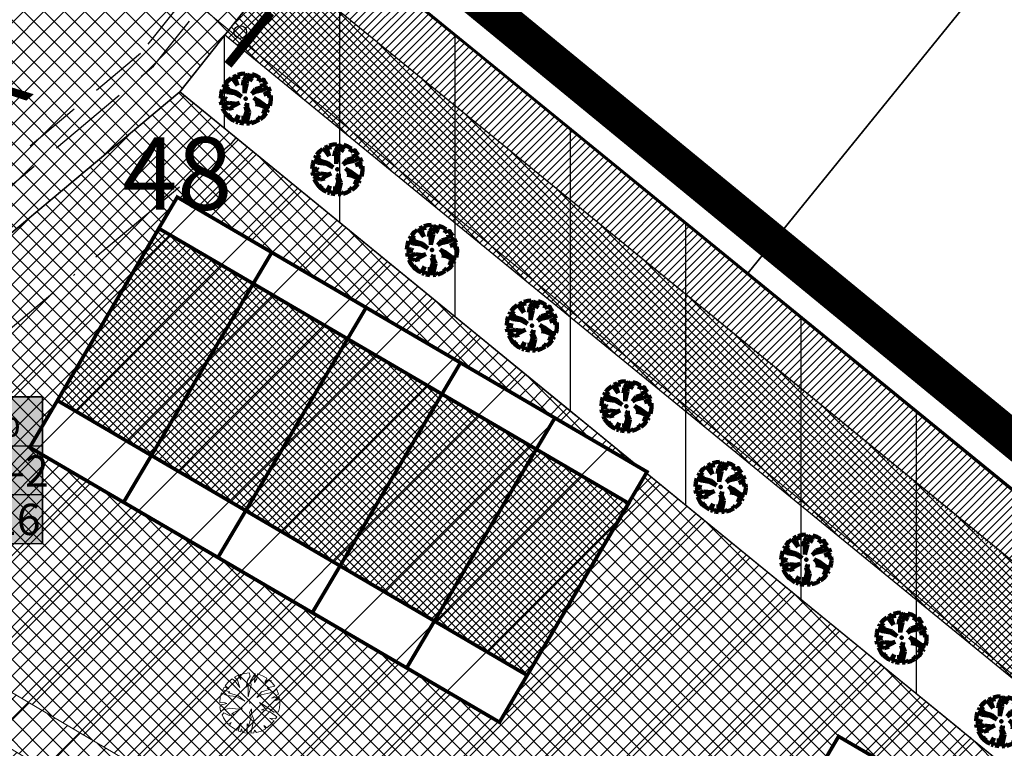
# Model space of a CAD drawing. Units: millimetres. Extents: x -2253485 to 7127535, y 85680 to 13166239.
# Drawn here: x 545825 to 545880, y 6583380 to 6583420 of the extents above; entities that cross this region are included whole.
import ezdxf

# ---------------------------------------------------------------- set-up
doc = ezdxf.new("R2010")
doc.units = ezdxf.units.MM
doc.header["$LTSCALE"] = 0.5
doc.set_wipeout_variables(frame=1)
doc.linetypes.add('ACAD_ISO10W100', pattern=[18, 12, -3, 0, -3])
doc.linetypes.add('DASHED', pattern=[19.05, 12.7, -6.35])
for name, color, linetype, lineweight in [('allee', 102, 'Continuous', 0), ('Boxid', 216, 'Continuous', 30), ('ehituskeelualapiir', 7, 'ACAD_ISO10W100', 30), ('krundisisene_haljasala', 74, 'Continuous', 0), ('lane', 252, 'Continuous', 30), ('lane tee', 12, 'Continuous', 0), ('majadevaheline_tee', 50, 'Continuous', 0), ('mootekett', 7, 'Continuous', 0), ('MÕÕDUD', 7, 'Continuous', 0), ('planeeritud_krundipiir', 1, 'Continuous', 30), ('ridaelamud', 216, 'Continuous', 0), ('servituudiala', 2, 'Continuous', 30), ('teemaa_ala', 253, 'Continuous', 30), ('templid', 7, 'Continuous', 9), ('üldmaa', 82, 'Continuous', 0)]:
    doc.layers.add(name, color=color, linetype=linetype, lineweight=lineweight)
for name, color, linetype in [('D0_-33_Proj_hekk', 7, 'Continuous'), ('GP-LIIKLUS', 7, 'Continuous'), ('KATASTRIYKSUS', 7, 'Continuous'), ('Piirinaabrid_piirid', 230, 'Continuous'), ('ridaelamudHATCH', 40, 'Continuous')]:
    doc.layers.add(name, color=color, linetype=linetype)
doc.styles.add('Arial Black', font='ARIBLK.TTF')
doc.styles.add('romans', font='romans.shx')
doc.linetypes.add('DETAILPLANEERINGUPIIR', pattern='A,4,-0.5,["o",romans,S=0.75,R=0,X=-0.15,Y=-0.35],-1', length=5.5)
pattern_1 = [(45, (0, 0), (-0.224506403027, 0.224506403027), [])]

# ---------------------------------------------------------------- blocks, each defined once
blk = doc.blocks.new('AUDIT_I_070406201702-0')
at = {"color": 254, "ltscale": 4861661.030230223}
blk.add_wipeout([(555038.919, 6590165.849), (555039.064, 6590165.895), (555039.217, 6590165.972), (555039.16, 6590166.077), (555039.258, 6590165.999), (555039.38, 6590166.098), (555039.496, 6590166.232), (555039.341, 6590166.321), (555039.537, 6590166.292), (555039.577, 6590166.364), (555039.407, 6590166.496), (555039.239, 6590166.569), (555039.076, 6590166.595), (555039.208, 6590166.635), (555039.011, 6590166.836), (555039.183, 6590166.738), (555039.484, 6590166.517), (555039.64, 6590166.52), (555039.673, 6590166.662), (555039.684, 6590166.784), (555039.677, 6590166.931), (555039.54, 6590166.902), (555039.667, 6590166.993), (555039.578, 6590167.01), (555039.409, 6590166.976), (555039.639, 6590167.107), (555039.579, 6590167.255), (555039.36, 6590167.144), (555039.071, 6590167.081), (555038.929, 6590167), (555039.079, 6590167.181), (555039.328, 6590167.261), (555039.26, 6590167.311), (555039.513, 6590167.367), (555039.426, 6590167.478), (555039.307, 6590167.588), (555039.193, 6590167.49), (555039.249, 6590167.631), (555039.111, 6590167.708), (555038.948, 6590167.767), (555038.928, 6590167.612), (555038.85, 6590167.492), (555038.868, 6590167.785), (555038.724, 6590167.526), (555038.738, 6590167.412), (555038.645, 6590167.019), (555038.642, 6590167.402), (555038.574, 6590167.33), (555038.616, 6590167.549), (555038.708, 6590167.699), (555038.672, 6590167.8), (555038.532, 6590167.786), (555038.376, 6590167.746), (555038.401, 6590167.588), (555038.317, 6590167.724), (555038.198, 6590167.665), (555038.288, 6590167.559), (555038.375, 6590167.325), (555038.21, 6590167.546), (555038.113, 6590167.609), (555037.979, 6590167.492), (555037.887, 6590167.379), (555038.004, 6590167.275), (555037.861, 6590167.339), (555037.811, 6590167.25), (555038.036, 6590167.18), (555037.996, 6590167.153), (555038.323, 6590167.051), (555038.53, 6590166.876), (555038.254, 6590167.023), (555037.943, 6590167.067), (555037.769, 6590167.154), (555037.728, 6590167.008), (555037.708, 6590166.828), (555037.886, 6590166.826), (555037.942, 6590166.794), (555037.71, 6590166.744), (555037.782, 6590166.716), (555037.716, 6590166.685), (555037.74, 6590166.561), (555038.042, 6590166.642), (555038.327, 6590166.608), (555038.451, 6590166.649), (555038.106, 6590166.466), (555038.198, 6590166.45), (555038.015, 6590166.408), (555037.847, 6590166.496), (555037.788, 6590166.423), (555037.836, 6590166.324), (555037.912, 6590166.21), (555037.982, 6590166.116), (555038.088, 6590166.174), (555038.029, 6590166.082), (555038.189, 6590165.963), (555038.263, 6590165.923), (555038.402, 6590166.157), (555038.314, 6590165.9), (555038.393, 6590165.871), (555038.428, 6590165.973), (555038.455, 6590165.853), (555038.613, 6590165.827), (555038.609, 6590166.133), (555038.658, 6590166.064), (555038.736, 6590166.335), (555038.688, 6590166.503), (555038.754, 6590166.627), (555038.748, 6590166.461), (555038.83, 6590166.275), (555038.727, 6590165.824), (555038.831, 6590165.833), (555038.85, 6590165.925)], dxfattribs=at).dxf.layer = 'D0_-33_Proj_hekk'
blk = doc.blocks.new('puu')
at = {"layer": 'allee', "linetype": 'Continuous', "lineweight": 100, "xscale": 1.400000000023283, "yscale": 1.400000000372529, "zscale": 1.4}
blk.add_blockref('AUDIT_I_070406201702-0', (-232665.146, -2643301.836), dxfattribs=at)
at = {"layer": 'allee', "linetype": 'Continuous', "lineweight": 100}
for p, q in [((544388.799, 6582933.067), (544388.58, 6582933.011)), ((544388.995, 6582933.086), (544388.799, 6582933.067)), ((544389.045, 6582932.945), (544388.995, 6582933.086)), ((544389.269, 6582933.065), (544389.067, 6582932.703)), ((544389.244, 6582932.656), (544389.269, 6582933.065)), ((544389.381, 6582933.04), (544389.353, 6582932.824)), ((544389.609, 6582932.958), (544389.381, 6582933.04)), ((544388.025, 6582932.655), (544387.896, 6582932.497)), ((544388.212, 6582932.82), (544388.025, 6582932.655)), ((544388.348, 6582932.73), (544388.212, 6582932.82)), ((544388.497, 6582932.98), (544388.33, 6582932.897)), ((544388.33, 6582932.897), (544388.456, 6582932.749)), ((544388.578, 6582932.422), (544388.348, 6582932.73)), ((544388.456, 6582932.749), (544388.578, 6582932.422)), ((544388.615, 6582932.789), (544388.497, 6582932.98)), ((544388.58, 6582933.011), (544388.615, 6582932.789)), ((544388.857, 6582932.429), (544388.916, 6582932.735)), ((544388.953, 6582932.529), (544388.857, 6582932.429)), ((544388.916, 6582932.735), (544389.045, 6582932.945)), ((544388.956, 6582931.993), (544388.953, 6582932.529)), ((544389.086, 6582932.543), (544388.956, 6582931.993)), ((544389.067, 6582932.703), (544389.086, 6582932.543)), ((544389.353, 6582932.824), (544389.244, 6582932.656)), ((544389.802, 6582932.85), (544389.609, 6582932.958)), ((544389.724, 6582932.653), (544389.802, 6582932.85)), ((544389.884, 6582932.79), (544389.724, 6582932.653)), ((544390.05, 6582932.636), (544389.884, 6582932.79)), ((544390.172, 6582932.481), (544390.05, 6582932.636)), ((544387.673, 6582931.978), (544387.645, 6582931.726)), ((544387.73, 6582932.182), (544387.673, 6582931.978)), ((544387.974, 6582932.06), (544387.73, 6582932.182)), ((544387.859, 6582932.442), (544387.789, 6582932.317)), ((544387.789, 6582932.317), (544388.104, 6582932.218)), ((544388.059, 6582932.351), (544387.859, 6582932.442)), ((544387.896, 6582932.497), (544388.059, 6582932.351)), ((544388.409, 6582931.999), (544387.974, 6582932.06)), ((544388.104, 6582932.218), (544388.048, 6582932.181)), ((544388.048, 6582932.181), (544388.506, 6582932.038)), ((544388.796, 6582931.792), (544388.409, 6582931.999)), ((544388.506, 6582932.038), (544388.796, 6582931.792)), ((544389.354, 6582931.967), (544389.565, 6582932.22)), ((544389.553, 6582932.08), (544389.354, 6582931.967)), ((544389.958, 6582932.168), (544389.553, 6582932.08)), ((544389.565, 6582932.22), (544389.913, 6582932.332)), ((544389.818, 6582932.402), (544390.172, 6582932.481)), ((544389.913, 6582932.332), (544389.818, 6582932.402)), ((544390.265, 6582932.324), (544389.958, 6582932.168)), ((544390.027, 6582931.933), (544390.349, 6582932.116)), ((544390.263, 6582931.98), (544390.027, 6582931.933)), ((544390.21, 6582931.829), (544390.388, 6582931.957)), ((544390.388, 6582931.957), (544390.263, 6582931.98)), ((544390.349, 6582932.116), (544390.265, 6582932.324)), ((544387.645, 6582931.726), (544387.895, 6582931.722)), ((544387.973, 6582931.678), (544387.648, 6582931.607)), ((544387.648, 6582931.607), (544387.749, 6582931.569)), ((544387.749, 6582931.569), (544387.656, 6582931.525)), ((544387.656, 6582931.525), (544387.69, 6582931.352)), ((544387.69, 6582931.352), (544388.113, 6582931.465)), ((544387.895, 6582931.722), (544387.973, 6582931.678)), ((544388.113, 6582931.465), (544388.512, 6582931.418)), ((544388.686, 6582931.474), (544388.202, 6582931.219)), ((544388.512, 6582931.418), (544388.686, 6582931.474)), ((544389.016, 6582931.271), (544389.11, 6582931.444)), ((544389.11, 6582931.444), (544389.101, 6582931.212)), ((544389.745, 6582931.456), (544389.469, 6582931.737)), ((544389.469, 6582931.737), (544389.71, 6582931.599)), ((544389.56, 6582931.399), (544389.745, 6582931.456)), ((544389.71, 6582931.599), (544390.131, 6582931.29)), ((544390.402, 6582931.87), (544390.21, 6582931.829)), ((544390.35, 6582931.295), (544390.396, 6582931.493)), ((544390.396, 6582931.493), (544390.411, 6582931.664)), ((544390.411, 6582931.664), (544390.402, 6582931.87)), ((544387.839, 6582931.261), (544387.756, 6582931.159)), ((544387.756, 6582931.159), (544387.825, 6582931.021)), ((544387.825, 6582931.021), (544387.931, 6582930.86)), ((544388.075, 6582931.138), (544387.839, 6582931.261)), ((544388.332, 6582931.197), (544388.075, 6582931.138)), ((544388.202, 6582931.219), (544388.332, 6582931.197)), ((544388.976, 6582930.656), (544389.084, 6582931.036)), ((544389.084, 6582931.036), (544389.016, 6582931.271)), ((544389.216, 6582930.951), (544389.072, 6582930.32)), ((544389.101, 6582931.212), (544389.216, 6582930.951)), ((544389.788, 6582931.364), (544389.56, 6582931.399)), ((544390.023, 6582931.261), (544389.788, 6582931.364)), ((544390.149, 6582930.891), (544389.932, 6582931.016)), ((544389.932, 6582931.016), (544390.205, 6582930.976)), ((544389.985, 6582930.704), (544390.149, 6582930.891)), ((544390.262, 6582931.076), (544390.023, 6582931.261)), ((544390.131, 6582931.29), (544390.35, 6582931.295)), ((544390.205, 6582930.976), (544390.262, 6582931.076)), ((544387.931, 6582930.86), (544388.029, 6582930.729)), ((544388.029, 6582930.729), (544388.177, 6582930.811)), ((544388.177, 6582930.811), (544388.095, 6582930.682)), ((544388.095, 6582930.682), (544388.319, 6582930.515)), ((544388.319, 6582930.515), (544388.422, 6582930.459)), ((544388.422, 6582930.459), (544388.616, 6582930.786)), ((544388.616, 6582930.786), (544388.494, 6582930.427)), ((544388.494, 6582930.427), (544388.604, 6582930.386)), ((544388.604, 6582930.386), (544388.654, 6582930.529)), ((544388.654, 6582930.529), (544388.691, 6582930.361)), ((544388.691, 6582930.361), (544388.912, 6582930.324)), ((544388.912, 6582930.324), (544388.906, 6582930.752)), ((544388.906, 6582930.752), (544388.976, 6582930.656)), ((544389.072, 6582930.32), (544389.217, 6582930.332)), ((544389.217, 6582930.332), (544389.244, 6582930.462)), ((544389.244, 6582930.462), (544389.341, 6582930.355)), ((544389.341, 6582930.355), (544389.544, 6582930.419)), ((544389.544, 6582930.419), (544389.758, 6582930.527)), ((544389.758, 6582930.527), (544389.677, 6582930.674)), ((544389.677, 6582930.674), (544389.816, 6582930.565)), ((544389.816, 6582930.565), (544389.985, 6582930.704))]:
    blk.add_line(p, q, dxfattribs=at)
for p in [(544388.025, 6582932.655), (544389.981, 6582932.706), (544390.003, 6582932.73), (544389.028, 6582931.703), (544389.028, 6582931.703), (544388.076, 6582930.699), (544390.032, 6582930.75)]:
    blk.add_point(p, dxfattribs=at)
blk = doc.blocks.new('puu1')
at = {"layer": 'allee', "linetype": 'Continuous', "xscale": 1.400000000023283, "yscale": 1.400000000372529, "zscale": 1.4}
blk.add_blockref('AUDIT_I_070406201702-0', (-233406.139, -2642897.667), dxfattribs=at)
at = {"layer": 'allee', "linetype": 'Continuous'}
for p, q in [((543647.806, 6583337.236), (543647.587, 6583337.18)), ((543648.002, 6583337.255), (543647.806, 6583337.236)), ((543648.052, 6583337.114), (543648.002, 6583337.255)), ((543648.276, 6583337.234), (543648.074, 6583336.872)), ((543648.25, 6583336.825), (543648.276, 6583337.234)), ((543648.388, 6583337.209), (543648.36, 6583336.993)), ((543648.616, 6583337.127), (543648.388, 6583337.209)), ((543647.032, 6583336.824), (543646.903, 6583336.666)), ((543647.219, 6583336.989), (543647.032, 6583336.824)), ((543647.355, 6583336.899), (543647.219, 6583336.989)), ((543647.504, 6583337.149), (543647.337, 6583337.066)), ((543647.337, 6583337.066), (543647.463, 6583336.918)), ((543647.585, 6583336.59), (543647.355, 6583336.899)), ((543647.463, 6583336.918), (543647.585, 6583336.59)), ((543647.622, 6583336.958), (543647.504, 6583337.149)), ((543647.587, 6583337.18), (543647.622, 6583336.958)), ((543647.864, 6583336.598), (543647.923, 6583336.904)), ((543647.923, 6583336.904), (543648.052, 6583337.114)), ((543648.074, 6583336.872), (543648.093, 6583336.712)), ((543648.36, 6583336.993), (543648.25, 6583336.825)), ((543648.809, 6583337.019), (543648.616, 6583337.127)), ((543648.731, 6583336.822), (543648.809, 6583337.019)), ((543648.891, 6583336.959), (543648.731, 6583336.822)), ((543649.057, 6583336.805), (543648.891, 6583336.959)), ((543649.179, 6583336.649), (543649.057, 6583336.805)), ((543646.737, 6583336.35), (543646.679, 6583336.147)), ((543646.98, 6583336.229), (543646.737, 6583336.35)), ((543646.866, 6583336.611), (543646.796, 6583336.486)), ((543646.796, 6583336.486), (543647.111, 6583336.387)), ((543647.066, 6583336.52), (543646.866, 6583336.611)), ((543646.903, 6583336.666), (543647.066, 6583336.52)), ((543647.111, 6583336.387), (543647.055, 6583336.349)), ((543647.055, 6583336.349), (543647.513, 6583336.206)), ((543647.959, 6583336.698), (543647.864, 6583336.598)), ((543647.963, 6583336.161), (543647.959, 6583336.698)), ((543648.093, 6583336.712), (543647.963, 6583336.161)), ((543648.361, 6583336.136), (543648.572, 6583336.389)), ((543648.965, 6583336.337), (543648.56, 6583336.249)), ((543648.572, 6583336.389), (543648.92, 6583336.501)), ((543648.825, 6583336.571), (543649.179, 6583336.649)), ((543648.92, 6583336.501), (543648.825, 6583336.571)), ((543649.271, 6583336.493), (543648.965, 6583336.337)), ((543649.356, 6583336.285), (543649.271, 6583336.493)), ((543646.679, 6583336.147), (543646.652, 6583335.895)), ((543646.652, 6583335.895), (543646.901, 6583335.891)), ((543646.901, 6583335.891), (543646.98, 6583335.847)), ((543647.416, 6583336.168), (543646.98, 6583336.229)), ((543647.803, 6583335.961), (543647.416, 6583336.168)), ((543647.513, 6583336.206), (543647.803, 6583335.961)), ((543648.56, 6583336.249), (543648.361, 6583336.136)), ((543648.752, 6583335.624), (543648.476, 6583335.906)), ((543648.476, 6583335.906), (543648.717, 6583335.768)), ((543649.033, 6583336.102), (543649.356, 6583336.285)), ((543649.27, 6583336.149), (543649.033, 6583336.102)), ((543649.217, 6583335.998), (543649.395, 6583336.126)), ((543649.408, 6583336.039), (543649.217, 6583335.998)), ((543649.395, 6583336.126), (543649.27, 6583336.149)), ((543649.418, 6583335.833), (543649.408, 6583336.039)), ((543646.98, 6583335.847), (543646.655, 6583335.776)), ((543646.655, 6583335.776), (543646.756, 6583335.738)), ((543646.756, 6583335.738), (543646.663, 6583335.694)), ((543646.663, 6583335.694), (543646.697, 6583335.521)), ((543646.697, 6583335.521), (543647.12, 6583335.633)), ((543646.846, 6583335.43), (543646.763, 6583335.328)), ((543647.082, 6583335.307), (543646.846, 6583335.43)), ((543647.12, 6583335.633), (543647.519, 6583335.587)), ((543647.693, 6583335.643), (543647.209, 6583335.388)), ((543647.519, 6583335.587), (543647.693, 6583335.643)), ((543648.023, 6583335.44), (543648.117, 6583335.613)), ((543648.091, 6583335.204), (543648.023, 6583335.44)), ((543648.117, 6583335.613), (543648.107, 6583335.38)), ((543648.567, 6583335.568), (543648.752, 6583335.624)), ((543648.795, 6583335.533), (543648.567, 6583335.568)), ((543648.717, 6583335.768), (543649.138, 6583335.459)), ((543649.03, 6583335.43), (543648.795, 6583335.533)), ((543649.269, 6583335.245), (543649.03, 6583335.43)), ((543649.138, 6583335.459), (543649.357, 6583335.464)), ((543649.357, 6583335.464), (543649.403, 6583335.662)), ((543649.403, 6583335.662), (543649.418, 6583335.833)), ((543646.763, 6583335.328), (543646.832, 6583335.19)), ((543646.832, 6583335.19), (543646.938, 6583335.029)), ((543646.938, 6583335.029), (543647.036, 6583334.898)), ((543647.036, 6583334.898), (543647.183, 6583334.979)), ((543647.339, 6583335.366), (543647.082, 6583335.307)), ((543647.183, 6583334.979), (543647.101, 6583334.851)), ((543647.209, 6583335.388), (543647.339, 6583335.366)), ((543647.429, 6583334.628), (543647.623, 6583334.955)), ((543647.623, 6583334.955), (543647.5, 6583334.596)), ((543647.982, 6583334.825), (543648.091, 6583335.204)), ((543648.223, 6583335.12), (543648.079, 6583334.489)), ((543648.107, 6583335.38), (543648.223, 6583335.12)), ((543649.156, 6583335.06), (543648.939, 6583335.185)), ((543648.939, 6583335.185), (543649.212, 6583335.145)), ((543648.992, 6583334.873), (543649.156, 6583335.06)), ((543649.212, 6583335.145), (543649.269, 6583335.245)), ((543647.101, 6583334.851), (543647.326, 6583334.684)), ((543647.326, 6583334.684), (543647.429, 6583334.628)), ((543647.5, 6583334.596), (543647.61, 6583334.555)), ((543647.61, 6583334.555), (543647.661, 6583334.698)), ((543647.661, 6583334.698), (543647.698, 6583334.53)), ((543647.698, 6583334.53), (543647.919, 6583334.493)), ((543647.919, 6583334.493), (543647.913, 6583334.921)), ((543647.913, 6583334.921), (543647.982, 6583334.825)), ((543648.079, 6583334.489), (543648.224, 6583334.501)), ((543648.224, 6583334.501), (543648.251, 6583334.63)), ((543648.251, 6583334.63), (543648.348, 6583334.524)), ((543648.348, 6583334.524), (543648.551, 6583334.588)), ((543648.551, 6583334.588), (543648.765, 6583334.696)), ((543648.765, 6583334.696), (543648.684, 6583334.843)), ((543648.684, 6583334.843), (543648.822, 6583334.734)), ((543648.822, 6583334.734), (543648.992, 6583334.873))]:
    blk.add_line(p, q, dxfattribs=at)
for p in [(543647.032, 6583336.824), (543648.988, 6583336.875), (543649.01, 6583336.899), (543648.035, 6583335.872), (543648.035, 6583335.872), (543647.083, 6583334.868), (543649.039, 6583334.919)]:
    blk.add_point(p, dxfattribs=at)
blk = doc.blocks.new('alus')
at = {"layer": 'templid'}
blk.add_hatch(color=255, dxfattribs=at).paths.add_polyline_path([(544796.344, 6582966.042), (544796.344, 6582957.942), (544808.224, 6582957.942), (544808.224, 6582966.042)])
at = {"layer": 'templid', "color": 255}
blk.add_lwpolyline([(544796.344, 6582966.042), (544808.224, 6582966.042), (544808.224, 6582957.942), (544796.344, 6582957.942)], close=True, dxfattribs=at)
blk = doc.blocks.new('tabel2')
at = {"lineweight": -3}
for p, q in [((545380.86, 6583182.76), (545402.86, 6583182.76)), ((545380.86, 6583167.76), (545380.86, 6583182.76)), ((545402.86, 6583182.76), (545402.86, 6583167.76)), ((545380.86, 6583177.76), (545402.86, 6583177.76)), ((545386.86, 6583177.76), (545386.86, 6583172.76)), ((545396.86, 6583177.76), (545396.86, 6583172.76)), ((545402.86, 6583172.76), (545380.86, 6583172.76)), ((545402.86, 6583167.76), (545380.86, 6583167.76))]:
    blk.add_line(p, q, dxfattribs=at)
blk = doc.blocks.new('tabel3')
blk.add_lwpolyline([(545388.063, 6583178.264), (545388.063, 6583176.014)])
at = {"xscale": 0.4499999999970896, "yscale": 0.4499999999534339, "zscale": 0.45}
blk.add_blockref('tabel2', (299959.475, 3620750.521), dxfattribs=at)
blk = doc.blocks.new('48')
at = {"layer": 'templid', "xscale": 1.19999999999709, "yscale": 1.199999999953434, "zscale": 1.2}
blk.add_blockref('tabel3', (-108642.299, -1316420.393), dxfattribs=at)
at = {"layer": 'templid', "lineweight": -3, "char_height": 1.72125, "attachment_point": 1}
for s, insert, width in [('{\\fTahoma|b0|i0|c186|p32;ER 100%}', (545815.94, 6583398.453), 9.9895), ('{\\fTahoma|b0|i0|c186|p32;3}', (545815.933, 6583395.665), 2.04417), ('{\\fTahoma|b0|i0|c186|p32;1320}', (545818.485, 6583395.788), 3.09218), ('{\\fTahoma|b0|i0|c186|p32;1-2}', (545823.538, 6583395.686), 1.14196), ('{\\fTahoma|b0|i0|c186|p32;6773}', (545816.347, 6583393.079), 5.52892), ('{\\fTahoma|b0|i0|c186|p32;16}', (545823.904, 6583393.023), 2.30552)]:
    blk.add_mtext(s, dxfattribs=dict(at, insert=insert, width=width))
blk = doc.blocks.new('48aa')
at = {"layer": 'templid'}
for name, p in [('alus', (1018.384, 432.881)), ('48', (0, 0))]:
    blk.add_blockref(name, p, dxfattribs=at)

msp = doc.modelspace()

# ---------------------------------------------------------------- hatches: boundary and pattern name
at = {"layer": 'lane', "lineweight": 13}
h = msp.add_hatch(dxfattribs=at)
h.set_pattern_fill('ANSI31', color=256, scale=0.1, style=0)
h.set_pattern_definition(pattern_1)
h.paths.add_polyline_path([(545839.7662, 6583422.7789), (545841.6552, 6583425.1419), (545923.9466, 6583357.8655), (545920.4725, 6583356.8304)])
h = msp.add_hatch(dxfattribs=at)
h.set_pattern_fill('ANSI31', color=256, scale=0.1, style=0)
h.set_pattern_definition(pattern_1)
edge = h.paths.add_edge_path()
edge.add_line((545930.4262, 6583348.6498), (545933.2029, 6583350.3442))
edge.add_line((545933.2029, 6583350.3442), (546019.2696, 6583279.4477))
edge.add_line((546019.2696, 6583279.4477), (546016.8062, 6583277.5852))
edge.add_line((546016.8062, 6583277.5852), (545839.7663, 6583422.7788))
at = {"layer": 'majadevaheline_tee'}
h = msp.add_hatch(dxfattribs=at)
h.set_pattern_fill('ANSI37', color=256, scale=0.25, style=0)
h.set_pattern_definition([(45, (131.2766, -91.21295), (-0.56126600757, 0.56126600757), []), (135, (131.2766, -91.21295), (-0.56126600757, -0.56126600757), [])])
h.paths.add_polyline_path([(545805.2085, 6583391.4376), (545807.2106, 6583393.1154), (545852.8945, 6583366.0636), (545851.2988, 6583363.5229)])
at = {"layer": 'teemaa_ala', "lineweight": 0}
h = msp.add_hatch(dxfattribs=at)
h.set_pattern_fill('ANSI37', color=256, scale=0.25, style=0)
h.paths.add_polyline_path([(545855.6159, 6583462.1986), (545864.9014, 6583454.454), (545839.7036, 6583422.7026), (545834.1811, 6583415.7199), (545805.932, 6583392.046), (545781.4802, 6583371.5544), (545832.5568, 6583328.7589), (545882.0897, 6583287.248), (545914.3207, 6583260.836), (545936.5486, 6583242.6212), (545948.4954, 6583224.9065), (546009.4215, 6583272.004), (546019.3951, 6583279.5446), (546202.4241, 6583494.4991), (546213.0817, 6583488.5057), (546028.4998, 6583271.5821), (546032.6085, 6583267.9273), (546026.2831, 6583263.0377), (546017.4263, 6583263.0224), (545952.4278, 6583212.7811), (545980.9118, 6583137.8736), (545985.1792, 6583126.6513), (545968.4252, 6583120.4582), (545969.1917, 6583128.6721), (545969.6149, 6583133.8234), (545952.1029, 6583179.8733), (545935.7385, 6583222.9086), (545927.6747, 6583234.3785), (545894.1451, 6583261.8546), (545861.3153, 6583288.8524), (545822.8073, 6583321.2385), (545777.9054, 6583359.2024), (545770.0015, 6583365.1719), (545634.7567, 6583365.1719), (545633.6916, 6583364.1719), (545633.683, 6583265.1719), (545636.0972, 6583264.1721), (545637.1721, 6583264.1721), (545670.9501, 6583264.1721), (545762.926, 6583189.9198), (545808.4644, 6583159.081), (545874.8836, 6583114.1012), (545889.6621, 6583104.093), (545900.1434, 6583096.995), (545901.8595, 6583095.8328), (545901.8595, 6583095.8328), (545875.2156, 6583085.9524), (545875.2028, 6583085.9869), (545868.9855, 6583095.7401), (545865.2869, 6583098.861), (545790.6309, 6583149.4186), (545752.2552, 6583175.407), (545664.2606, 6583246.1721), (545637.6312, 6583246.1721), (545625.7758, 6583246.1721), (545622.3676, 6583244.7519), (545617.1364, 6583239.4759), (545586.7655, 6583208.8449), (545586.2588, 6583205.6394), (545592.7175, 6583192.8502), (545711.808, 6582957.0447), (545694.7459, 6582953.0714), (545571.2651, 6583197.6187), (545568.9555, 6583197.9838), (545550.419, 6583179.2887), (545541.8103, 6583170.6063), (545521.5623, 6583150.1849), (545496.107, 6583124.5093), (545447.2447, 6583068.8307), (545399.2739, 6583015.2971), (545398.1197, 6583013.1783), (545397.8078, 6583011.737), (545398.069, 6583010.7669), (545409.6208, 6582994.3705), (545439.28, 6582959.3154), (545460.8411, 6582937.1307), (545477.6342, 6582916.7666), (545463.8402, 6582914.6313), (545451.68, 6582929.38), (545430.7979, 6582950.7611), (545349.8263, 6582934.3055), (545290.3116, 6582922.2108), (545246.0648, 6582913.1916), (545204.3656, 6582904.7452), (545164.6903, 6582896.6826), (545103.7965, 6582884.3091), (545099.0167, 6582877.7553), (545091.168, 6582876.1596), (545088.8777, 6582887.3836), (545087.668, 6582893.3036), (545101.3997, 6582896.0593), (545182.783, 6582912.6014), (545176.625, 6582942.8806), (545188.4015, 6582945.1808), (545194.5373, 6582914.9919), (545248.8544, 6582926.0306), (545296.6962, 6582935.7533), (545345.7866, 6582945.7298), (545421.9578, 6582961.2098), (545400.4679, 6582986.6101), (545387.0383, 6583005.58), (545385.4633, 6583011.4288), (545386.7562, 6583017.4033), (545389.3705, 6583022.2021), (545438.3272, 6583076.8622), (545486.7061, 6583132.0736), (545513.8433, 6583159.4432), (545532.4768, 6583178.2362), (545541.8976, 6583187.7377), (545572.3575, 6583218.4584), (545616.6917, 6583263.1721), (545616.6917, 6583458.8445), (545614.2231, 6583460.6975), (545611.7544, 6583462.5504), (545501.214, 6583545.5204), (545511.0707, 6583559.4095), (545620.7309, 6583477.3667), (545624.1031, 6583482.9303), (545633.6917, 6583482.9303), (545633.6917, 6583457.987), (545633.6917, 6583455.7134), (545633.6917, 6583411.7666), (545633.6917, 6583377.7074), (545634.2272, 6583377.1719), (545769.5024, 6583377.1719), (545774.7625, 6583381.5509), (545809.0227, 6583410.0942), (545821.0319, 6583420.0995), (545824.8072, 6583423.2131), (545830.3345, 6583430.2964), (545832.3898, 6583432.9359)])
at = {"layer": 'teemaa_ala', "lineweight": -2}
h = msp.add_hatch(dxfattribs=at)
h.set_pattern_fill('ANSI37', color=256, scale=0.5, style=0)
h.set_pattern_definition([(45, (9135.3855, 2609.0608), (-1.12253201513, 1.12253201513), []), (135, (9135.3855, 2609.0608), (-1.12253201513, -1.12253201513), [])])
h.paths.add_polyline_path([(545801.3801, 6582954.288), (545831.1301, 6582960.7016), (545859.7035, 6582967.5301), (545907.3361, 6582978.9817), (545969.2056, 6582994.9652), (545983.8325, 6582999.7771), (545997.9793, 6583005.0758), (546027.8501, 6583019.7104), (546038.776, 6583026.3396), (546049.412, 6583034.615), (546068.2462, 6583049.8961), (546079.8325, 6583060.8485), (546114.6147, 6583095.9173), (546125.71, 6583108.0778), (546214.4472, 6583208.2857), (546245.0933, 6583248.4202), (546359.1927, 6583394.1552), (546346.5946, 6583404.0186), (546232.4355, 6583258.2073), (546202.0834, 6583218.4579), (546113.8104, 6583118.7742), (546103.0199, 6583106.9477), (546068.654, 6583072.2987), (546057.6951, 6583061.9394), (546039.4579, 6583047.1427), (546029.6831, 6583039.5373), (546020.1651, 6583033.7623), (545991.6386, 6583019.7864), (545978.5243, 6583014.8743), (545964.6998, 6583010.3265), (545903.4648, 6582994.5069), (545855.974, 6582983.0893), (545827.5843, 6582976.3048), (545797.8795, 6582969.901), (545571.5, 6582917.1837), (545475.1021, 6582909.544), (545436.7321, 6582902.6449), (545354.5898, 6582876.9683), (545145.1152, 6582807.607), (545132.1664, 6582802.5056), (545103.617, 6582780.0738), (545033.9391, 6582703.9576), (545045.741, 6582693.1541), (545114.5333, 6582768.303), (545140.2101, 6582788.4777), (545150.5664, 6582792.5577), (545359.4917, 6582861.7371), (545440.5496, 6582887.0747), (545477.1549, 6582893.6565), (545573.9602, 6582901.3285)])
h.paths.add_polyline_path([(545567.4856, 6582916.8656), (545532.5826, 6582918.112), (545482.8067, 6582914.1671, -0.181957), (545474.0002, 6582916.4581), (545467.2347, 6582915.2417, -0.31133), (545463.1456, 6582911.4583), (545435.8394, 6582906.5485), (545413.0025, 6582895.2273), (545436.7321, 6582902.6449), (545475.1021, 6582909.544)], flags=17)
h.paths.add_polyline_path([(545797.8795, 6582969.901), (545808.1818, 6582972.122), (545798.0146, 6582974.022), (545761.9194, 6582965.6339), (545711.7951, 6582953.9489, -0.3051688), (545706.2509, 6582955.7506), (545700.2314, 6582954.3488, -0.4237689), (545697.1255, 6582950.5453), (545677.6467, 6582946.0092), (545663.0376, 6582938.5002)], flags=17)
at = {"layer": 'üldmaa'}
h = msp.add_hatch(dxfattribs=at)
h.set_pattern_fill('ANSI31', color=256, scale=0.25, style=0)
h.paths.add_polyline_path([(545855.974, 6582983.0893), (545903.4648, 6582994.5069), (545964.6998, 6583010.3265), (545978.5243, 6583014.8743), (545991.6386, 6583019.7864), (546020.1651, 6583033.7623), (546029.6831, 6583039.5373), (546039.4579, 6583047.1427), (546057.6951, 6583061.9394), (546068.654, 6583072.2987), (546103.0199, 6583106.9477), (546113.8104, 6583118.7742), (546202.0834, 6583218.4579), (546232.4355, 6583258.2073), (546346.5946, 6583404.0186), (546341.0829, 6583408.3338), (546226.8976, 6583262.4892), (546196.6742, 6583222.9082), (546108.6042, 6583123.4538), (546097.9471, 6583111.7736), (546063.7635, 6583077.3082), (546053.079, 6583067.2083), (546035.103, 6583052.6236), (546025.7049, 6583045.3113), (546016.8029, 6583039.9101), (545988.8645, 6583026.2223), (545976.2019, 6583021.4794), (545962.7286, 6583017.0471), (545901.7711, 6583001.2991), (545854.3424, 6582989.8965), (545826.033, 6582983.1311), (545796.348, 6582976.7316), (545706.2509, 6582955.7506, 0.2785017), (545711.2956, 6582953.8324), (545761.9194, 6582965.6339), (545798.0146, 6582974.022), (545808.1818, 6582972.122), (545827.5843, 6582976.3048)])
h.paths.add_polyline_path([(545861.3352, 6582960.7229), (545909.0299, 6582972.1894), (545971.1769, 6582988.2447), (545986.1548, 6582993.172), (546000.7534, 6582998.64), (546031.2123, 6583013.5626), (546042.7542, 6583020.5656), (546053.7669, 6583029.1342), (546072.8623, 6583044.6271), (546084.7231, 6583055.839), (546119.6874, 6583091.0914), (546130.9161, 6583103.3981), (546219.8564, 6583203.8354), (546250.6311, 6583244.1383), (546364.7044, 6583389.84), (546359.1927, 6583394.1552), (546245.0933, 6583248.4202), (546214.4472, 6583208.2857), (546125.71, 6583108.0778), (546114.6147, 6583095.9173), (546079.8325, 6583060.8485), (546068.2462, 6583049.8961), (546049.412, 6583034.615), (546038.776, 6583026.3396), (546027.8501, 6583019.7104), (545997.9793, 6583005.0758), (545983.8325, 6582999.7771), (545969.2056, 6582994.9652), (545907.3361, 6582978.9817), (545859.7035, 6582967.5301), (545831.1301, 6582960.7016), (545801.3801, 6582954.288), (545573.9602, 6582901.3285), (545477.1549, 6582893.6565), (545440.5496, 6582887.0747), (545359.4917, 6582861.7371), (545150.5664, 6582792.5577), (545140.2101, 6582788.4777), (545114.5333, 6582768.303), (545045.741, 6582693.1541), (545050.9043, 6582688.4275), (545119.3092, 6582763.1532), (545143.7292, 6582782.3404), (545152.9514, 6582785.9736), (545361.6362, 6582855.0734), (545442.2197, 6582880.2628), (545478.053, 6582886.7057), (545575.0366, 6582894.3919), (545802.9116, 6582947.4574), (545832.6814, 6582953.8752)])
h.paths.add_polyline_path([(545435.8394, 6582906.5485), (545463.4832, 6582911.519, 0.2922567), (545467.2347, 6582915.2417), (545435.062, 6582909.4569), (545352.4453, 6582883.6319), (545142.7302, 6582814.1911), (545128.6473, 6582808.6429), (545098.8411, 6582785.2236), (545028.7758, 6582708.6842), (545033.9391, 6582703.9576), (545103.617, 6582780.0738), (545132.1664, 6582802.5056), (545145.1152, 6582807.607), (545354.5898, 6582876.9683), (545413.0025, 6582895.2273)])
h.paths.add_polyline_path([(545663.0376, 6582938.5002), (545677.6467, 6582946.0092), (545697.1255, 6582950.5453, 0.4237689), (545700.2314, 6582954.3488), (545570.4237, 6582924.1204), (545474.2041, 6582916.4948), (545474.0002, 6582916.4581, 0.1548396), (545481.4469, 6582914.0954, 0.0263743), (545482.8067, 6582914.1671), (545532.5826, 6582918.112), (545567.4856, 6582916.8656), (545571.5, 6582917.1837)], flags=17)

# ---------------------------------------------------------------- linework, layer by layer
at = {"layer": 'Boxid', "const_width": 0.2}
for points in [[(545839.2465, 6583406.8662), (545831.0871, 6583393.1031)], [(545844.4248, 6583403.7963), (545836.2655, 6583390.0332)], [(545849.6384, 6583400.7857), (545841.479, 6583387.0226)], [(545854.8344, 6583397.7455), (545846.675, 6583383.9824)]]:
    msp.add_lwpolyline(points, dxfattribs=at)
at = {"layer": 'GP-LIIKLUS', "lineweight": -3}
msp.add_circle((545837.5116, 6583419.0072), 0.3489, dxfattribs=at)
at = {"layer": 'KATASTRIYKSUS', "linetype": 'Continuous'}
for points in [[(545673.49, 6583564.4738), (545436.19, 6583172.6738), (545540.83, 6583088.5738), (545907.54, 6583371.4338), (545832.3, 6583432.8138), (545804.64, 6583455.9038), (545776.91, 6583479.0438), (545746.4, 6583504.4838), (545712.2, 6583532.9838)], [(545887.52, 6583432.9338), (545865.48, 6583405.7338), (545898.84, 6583378.4938), (545920.62, 6583405.9138)]]:
    msp.add_lwpolyline(points, close=True, dxfattribs=at)
at = {"layer": 'lane'}
msp.add_lwpolyline([(545839.7662, 6583422.7789), (545841.6552, 6583425.1419), (545923.9466, 6583357.8655), (545920.4725, 6583356.8304), (545839.7662, 6583422.7789)], dxfattribs=at)
at = {"layer": 'lane', "color": 252}
for points in [[(545841.6272, 6583425.1316), (545923.8964, 6583357.9067), (546018.9077, 6583279.7393)], [(545836.6511, 6583418.8676), (545918.8241, 6583351.7204), (546012.7038, 6583274.4835)], [(545834.1587, 6583415.7386), (545916.2879, 6583348.6272), (546009.4231, 6583272.0032)]]:
    msp.add_lwpolyline(points, dxfattribs=at)
at = {"layer": 'lane tee'}
msp.add_lwpolyline([(545925.8739, 6583345.9203), (545930.4262, 6583348.6498), (546016.8062, 6583277.5852), (546012.7038, 6583274.4835), (545827.6149, 6583426.7598)], dxfattribs=at)
at = {"layer": 'majadevaheline_tee'}
msp.add_lwpolyline([(545805.2085, 6583391.4376), (545807.2106, 6583393.1154), (545852.8945, 6583366.0636), (545851.2988, 6583363.5229), (545805.2085, 6583391.4376)], close=True, dxfattribs=at)
at = {"layer": 'teemaa_ala'}
msp.add_lwpolyline([(545864.9014, 6583454.454), (545839.7036, 6583422.7026), (545839.7036, 6583422.7026), (545834.1811, 6583415.7199), (545834.1811, 6583415.7199), (545834.1811, 6583415.7199), (545805.932, 6583392.046), (545805.932, 6583392.046), (545781.4802, 6583371.5544), (545832.5568, 6583328.7589), (545882.0897, 6583287.248), (545914.3207, 6583260.836), (545936.5486, 6583242.6212), (545948.4954, 6583224.9065), (546009.4215, 6583272.004), (546019.3951, 6583279.5446), (546202.4241, 6583494.4991)], dxfattribs=at)

# ---------------------------------------------------------------- block references
at = {"layer": 'templid'}
msp.add_blockref('48aa', (0, 0), dxfattribs=at)

# ---------------------------------------------------------------- texts
at = {"layer": 'Piirinaabrid_piirid', "ltscale": 0.5, "style": 'Arial Black'}
msp.add_text('Niidu põik', height=4, rotation=40.46251, dxfattribs=at).set_placement((545806.3494, 6583398.6986))
msp.add_text('48', height=4, dxfattribs=at).set_placement((545831.0123, 6583409.2144))

# ---------------------------------------------------------------- next in the draw order: block references
at = {"layer": 'krundisisene_haljasala'}
msp.add_blockref('puu', (1448.7896, 483.6382), dxfattribs=at)
at = {"layer": 'lane'}
for p in [(1453.8325, 479.747), (1459.0442, 475.2988), (1464.5425, 471.1369), (1469.7543, 466.6887), (1474.9354, 462.2392), (1484.901, 453.9404), (1490.3903, 449.3395)]:
    msp.add_blockref('puu', p, dxfattribs=at)

# ---------------------------------------------------------------- next in the draw order: hatches: boundary and pattern name
at = {"layer": 'ridaelamudHATCH'}
h = msp.add_hatch(dxfattribs=at)
h.set_pattern_fill('ANSI37', color=256, scale=0.1, style=0)
h.set_pattern_definition([(45, (308.24758, 120.29754), (-0.224506403027, 0.224506403027), []), (135, (308.24758, 120.29754), (-0.224506403027, -0.224506403027), [])])
h.paths.add_polyline_path([(545833.0307, 6583408.1862), (545827.4432, 6583398.711), (545853.3123, 6583383.5745), (545858.9054, 6583393.0465)])

# ---------------------------------------------------------------- next in the draw order: linework, layer by layer
at = {"layer": 'GP-LIIKLUS', "color": 7, "lineweight": -3, "const_width": 0.5}
msp.add_lwpolyline([(545836.8344, 6583417.1999), (545839.1806, 6583420.0793)], dxfattribs=at)
at = {"layer": 'KATASTRIYKSUS', "linetype": 'Continuous'}
msp.add_lwpolyline([(545863.4268, 6583452.596), (545841.5942, 6583425.0849), (545865.48, 6583405.7338), (545887.52, 6583432.9338)], close=True, dxfattribs=at)
at = {"layer": 'planeeritud_krundipiir'}
for points in [[(545832.2971, 6583432.8162), (545830.3345, 6583430.2964), (545824.8087, 6583423.2122), (545774.764, 6583381.55), (545772.2192, 6583379.4314), (545781.4818, 6583371.5535), (545834.1826, 6583415.7191), (545841.666, 6583425.175)], [(545873.5658, 6583399.1373), (545873.5658, 6583399.1373), (545907.54, 6583371.4338), (545923.9521, 6583357.8672), (545836.3872, 6583331.7114), (545832.5521, 6583328.7633), (545781.4818, 6583371.5535), (545834.1826, 6583415.7191), (545841.6644, 6583425.1743)]]:
    msp.add_lwpolyline(points, close=True, dxfattribs=at)
at = {"layer": 'ridaelamud', "lineweight": 20, "const_width": 0.2}
for points in [[(545834.041, 6583409.9128), (545825.9193, 6583396.1269), (545851.7884, 6583380.9904), (545859.9129, 6583394.7812)], [(545870.4636, 6583380.2076), (545862.3419, 6583366.4218), (545888.211, 6583351.2853), (545896.3355, 6583365.076)]]:
    msp.add_lwpolyline(points, close=True, dxfattribs=at)
msp.add_lwpolyline([(545833.0307, 6583408.1862), (545827.4432, 6583398.711), (545853.3123, 6583383.5745), (545858.9054, 6583393.0465), (545833.0307, 6583408.1862)], dxfattribs=at)

# ---------------------------------------------------------------- next in the draw order: block references
at = {"layer": 'lane'}
msp.add_blockref('puu', (1479.6574, 458.2357), dxfattribs=at)

# ---------------------------------------------------------------- next in the draw order: hatches: boundary and pattern name
at = {"layer": 'lane tee'}
h = msp.add_hatch(dxfattribs=at)
h.set_pattern_fill('ANSI37', color=256, scale=0.1, style=0)
h.set_pattern_definition([(45, (-95.45075, 78.78366), (-0.224506403027, 0.224506403027), []), (135, (-95.45075, 78.78366), (-0.224506403027, -0.224506403027), [])])
edge = h.paths.add_edge_path()
edge.add_line((545925.8739, 6583345.9203), (545930.4262, 6583348.6498))
edge.add_line((545930.4262, 6583348.6498), (546016.8062, 6583277.5852))
edge.add_line((546016.8062, 6583277.5852), (546012.7038, 6583274.4835))
edge.add_line((546012.7038, 6583274.4835), (545827.6149, 6583426.7598))

# ---------------------------------------------------------------- next in the draw order: linework, layer by layer
at = {"color": 1, "linetype": 'DETAILPLANEERINGUPIIR', "ltscale": 25, "const_width": 2}
msp.add_lwpolyline([(545845.6426, 6583424.8597), (545868.8404, 6583455.281), (545854.9935, 6583465.8291), (545831.9423, 6583436.5481), (545672.9802, 6583567.4912), (545433.5666, 6583172.2109), (545540.4467, 6583087.0445), (545415.2719, 6582989.4654), (545399.2736, 6582987.8757), (545031.5592, 6582916.2163), (545106.2968, 6582839.9408), (545450.89, 6582926.6319), (545467.8179, 6582905.6735), (545574.8784, 6582910.4262), (545797.9655, 6582967.2179), (545779.6493, 6583047.2713), (546136.5528, 6583179.0473), (546020.6937, 6583281.0665)], close=True, dxfattribs=at)

# ---------------------------------------------------------------- next in the draw order: block references
at = {"layer": 'MÕÕDUD', "xscale": 1.199999999953434, "yscale": 1.200000000186265, "zscale": 1.2}
msp.add_blockref('puu1', (-106539.6049, -1316621.0046), dxfattribs=at)

# ---------------------------------------------------------------- next in the draw order: hatches: boundary and pattern name
at = {"layer": 'krundisisene_haljasala'}
h = msp.add_hatch(dxfattribs=at)
h.set_pattern_fill('ANSI37', color=256, scale=0.2, style=0)
h.set_pattern_definition([(45, (2109.9409, -0.01326), (-0.449012806053, 0.449012806053), []), (135, (2109.9409, -0.01326), (-0.449012806053, -0.449012806053), [])])
h.paths.add_polyline_path([(545834.0698, 6583409.8995), (545859.5653, 6583394.9881), (545834.2115, 6583415.7058), (545807.2394, 6583393.1021), (545852.9234, 6583366.0504), (545851.3277, 6583363.5098), (545853.1922, 6583362.38), (545851.9244, 6583360.2253), (545850.2139, 6583361.2617), (545846.0682, 6583354.4196), (545852.0551, 6583350.7921), (545843.2404, 6583336.2559), (545796.2015, 6583364.7575), (545805.0111, 6583379.2968), (545810.1477, 6583376.1844), (545814.2934, 6583383.0265), (545812.5829, 6583384.0629), (545813.8463, 6583386.2103), (545805.2374, 6583391.4243), (545781.5106, 6583371.5403), (545832.5809, 6583328.7501), (545836.416, 6583331.6981), (545910.0863, 6583353.7035), (545910.0857, 6583353.7056), (545910.0863, 6583353.7035), (545910.0877, 6583353.704), (545896.3067, 6583364.965), (545888.2398, 6583351.272), (545862.3708, 6583366.4085), (545870.4924, 6583380.1944), (545895.7408, 6583365.4274), (545859.907, 6583394.7089), (545851.8173, 6583380.9772), (545825.9482, 6583396.1136)])
h.paths.add_polyline_path([(545829.2426, 6583376.8855), (545822.3998, 6583381.0299), (545821.1354, 6583378.8808), (545819.4249, 6583379.9173), (545815.2792, 6583373.0752), (545825.5422, 6583366.8567), (545829.6879, 6583373.6988), (545827.9774, 6583374.7352)], flags=17)
h.paths.add_polyline_path([(545843.3719, 6583365.4074), (545844.6388, 6583367.5608), (545837.7961, 6583371.7051), (545836.53, 6583369.5531), (545834.8195, 6583370.5895), (545830.6737, 6583363.7474), (545840.9367, 6583357.5289), (545845.0824, 6583364.371)], flags=17)
at = {"layer": 'lane tee'}
h = msp.add_hatch(dxfattribs=at)
h.set_pattern_fill('ANSI37', color=256, scale=0.1, style=0)
h.set_pattern_definition([(45, (87.31822, -71.35054), (-0.224506403027, 0.224506403027), []), (135, (87.31822, -71.35054), (-0.224506403027, -0.224506403027), [])])
h.paths.add_polyline_path([(545920.4725, 6583356.8304), (545914.6883, 6583355.0999), (545836.6652, 6583418.8561), (545839.7683, 6583422.7771)])
at = {"layer": 'mootekett'}
h = msp.add_hatch(dxfattribs=at)
h.set_pattern_fill('ANSI31', color=256, style=0)
h.set_pattern_definition([(45, (2870.7285, -600.2987), (-2.2450640303, 2.2450640303), [])])
h.paths.add_polyline_path([(545703.0512, 6583524.9564), (545663.5347, 6583524.9564), (545661.1287, 6583520.9826), (545662.7073, 6583520.9826), (545662.7073, 6583478.9564), (545636.6613, 6583478.9492), (545636.6613, 6583381.1972), (545723.1432, 6583381.198), (545723.163, 6583414.6211), (545774.2718, 6583386.3994), (545800.7433, 6583408.4539), (545821.7524, 6583425.9278)])
h.paths.add_polyline_path([(545613.6608, 6583442.6131), (545529.0572, 6583302.9233), (545606.7488, 6583257.4633), (545613.6593, 6583264.4312)])
h.paths.add_polyline_path([(545759.1581, 6583361.198), (545636.6565, 6583361.198), (545636.6613, 6583267.1983), (545746.4922, 6583266.2108), (545759.1581, 6583275.9807)])
h.paths.add_polyline_path([(545837.3032, 6583413.1688), (545787.6772, 6583371.58), (545832.6274, 6583333.9176), (545834.5024, 6583335.3589), (545906.2852, 6583356.8005)])
h.paths.add_polyline_path([(545924.9457, 6583341.5037), (545850.2027, 6583319.1891), (545882.1487, 6583292.4169), (545915.6801, 6583264.8935), (545939.5041, 6583245.3707), (545949.3966, 6583230.7022), (546006.3104, 6583274.5635)])
h.paths.add_polyline_path([(545927.2956, 6583227.9435), (545924.6856, 6583231.6565), (545870.903, 6583275.7897), (545858.7774, 6583285.7611), (545832.0708, 6583308.2205), (545725.0314, 6583225.6553), (545765.3132, 6583193.1382), (545808.6768, 6583163.772)])
h.paths.add_polyline_path([(545931.9254, 6583221.3585), (545816.1431, 6583158.7158), (545836.2795, 6583145.0793), (545846.7862, 6583137.964), (545877.4995, 6583117.1405), (545882.4022, 6583112.1219), (545962.424, 6583141.4208)])
h.paths.add_polyline_path([(545852.0587, 6583102.9927), (545790.3727, 6583144.767), (545781.2498, 6583139.8315), (545731.9499, 6583113.1606), (545766.7582, 6583069.3054), (545854.0792, 6583101.6244)])
h.paths.add_polyline_path([(545724.8044, 6583109.295), (545657.7103, 6583072.9974), (545676.4535, 6583035.8856), (545758.8638, 6583066.3835), (545754.6, 6583071.7554)])
h.paths.add_polyline_path([(545782.907, 6583149.8226), (545749.847, 6583172.2111), (545703.7748, 6583209.2623), (545621.0919, 6583145.4908), (545654.1052, 6583080.1359)])
h.paths.add_polyline_path([(545687.7414, 6583222.1563), (545662.8208, 6583242.1974), (545626.545, 6583242.1974), (545624.6139, 6583241.3927), (545590.0075, 6583207.0539), (545611.8039, 6583163.8954)])
h.paths.add_polyline_path([(545591.9434, 6583147.7561), (545580.6799, 6583170.0347), (545517.1038, 6583135.8682), (545549.3688, 6583109.936)])
h.paths.add_polyline_path([(545600.8822, 6583127.8021), (545566.0294, 6583096.5467), (545651.2681, 6583028.0424)])
h.paths.add_polyline_path([(545600.955, 6583251.6183), (545524.937, 6583296.0662), (545455.0334, 6583180.6223), (545497.0001, 6583146.7753)])
at = {"layer": 'servituudiala'}
h = msp.add_hatch(dxfattribs=at)
h.set_pattern_fill('ANSI31', color=256, scale=2, angle=45, style=0)
h.set_pattern_definition([(90, (3083.0934, -109.819), (-6.35, 1e-15), [])])
h.paths.add_polyline_path([(545841.6671, 6583425.1783), (545834.1905, 6583415.7294), (545910.0596, 6583353.7228), (545923.9493, 6583357.8694)])

# ---------------------------------------------------------------- next in the draw order: linework, layer by layer
at = {"layer": 'ehituskeelualapiir'}
msp.add_lwpolyline([(545906.3176, 6583356.7743), (545906.3176, 6583356.7743), (545834.5348, 6583335.3327), (545832.6599, 6583333.8914), (545787.7096, 6583371.5539), (545837.0654, 6583412.9161), (545837.2804, 6583413.1878)], close=True, dxfattribs=at)
at = {"layer": 'lane tee'}
msp.add_lwpolyline([(545920.4725, 6583356.8304), (545914.6883, 6583355.0999), (545836.6652, 6583418.8561), (545839.7683, 6583422.7771), (545920.4725, 6583356.8304)], dxfattribs=at)
at = {"layer": 'servituudiala', "lineweight": -2}
msp.add_lwpolyline([(545923.9466, 6583357.8655), (545841.6644, 6583425.1743), (545834.1877, 6583415.7255), (545910.0568, 6583353.7189)], close=True, dxfattribs=at)
at = {"layer": 'teemaa_ala', "color": 6, "linetype": 'DASHED', "ltscale": 0.5}
msp.add_lwpolyline([(545862.6545, 6583456.3285), (545837.3537, 6583424.5647), (545832.0202, 6583417.8211), (545804.0066, 6583394.3445), (545779.1637, 6583373.5251, 0.3085458), (545779.8505, 6583369.0065), (545830.6317, 6583326.4585), (545880.177, 6583284.9372), (545912.4208, 6583258.5147), (545934.3086, 6583240.5785), (545945.772, 6583223.5792, 0.4498393), (545950.5736, 6583222.7212), (546011.2452, 6583269.6198), (546020.8492, 6583276.881)], format="xyb", dxfattribs=at)
at = {"layer": 'teemaa_ala', "color": 30, "linetype": 'DASHED', "ltscale": 0.5}
msp.add_lwpolyline([(545778.7658, 6583371.8937), (545782.2621, 6583374.8044), (545816.4339, 6583403.4544), (545828.4103, 6583413.4911), (545832.741, 6583417.1204), (545838.1004, 6583423.8971), (545863.4226, 6583455.6878)], dxfattribs=at)

doc.saveas('drawing.dxf')
